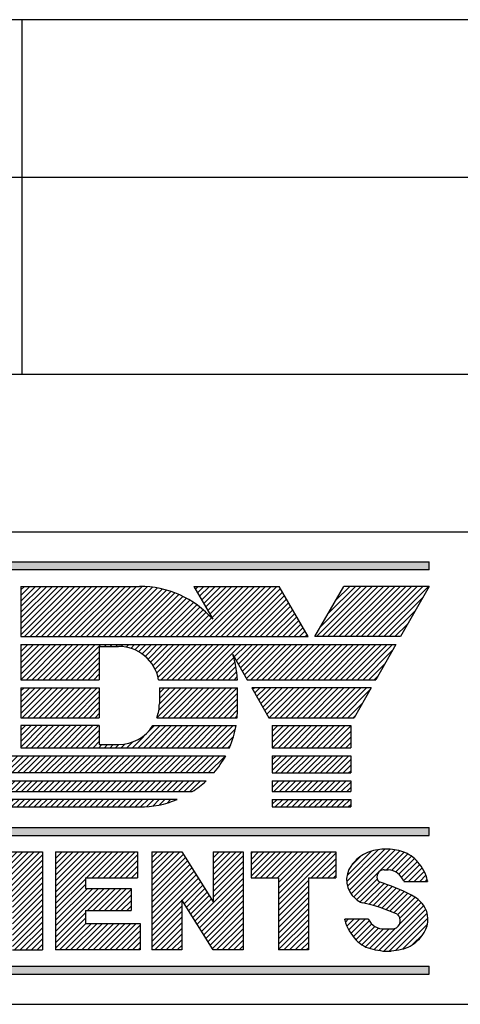
# Model space of a CAD drawing. Extents: x 0 to 17, y 0 to 11.
# Drawn here: x 15.2 to 15.6, y 1.5 to 2.4 of the extents above; entities that cross this region are included whole.
import ezdxf
from ezdxf.enums import TextEntityAlignment as Align

# ---------------------------------------------------------------- set-up
doc = ezdxf.new("R2010")
doc.units = 0
doc.header["$LTSCALE"] = 0.5
doc.header["$MEASUREMENT"] = 0
doc.layers.get('0').update_dxf_attribs({"linetype": 'CONTINUOUS'})
doc.layers.add('FORMAT', color=6, linetype='CONTINUOUS')
doc.layers.add('LOGO_HI', color=11, linetype='CONTINUOUS')
doc.styles.add('RD25', font='ROMAND.shx', dxfattribs={"height": 0.25})
doc.styles.add('ROMAND', font='ROMAND.SHX')
doc.styles.add('RS10', font='ROMANS.shx', dxfattribs={"height": 0.1})

# ---------------------------------------------------------------- blocks, each defined once
blk = doc.blocks.new('*X26')
at = {"color": 0}
for p, q in [((30.6885, 3.1997), (30.7268, 3.238)), ((30.6885, 3.2086), (30.718, 3.238)), ((30.6885, 3.2174), (30.7091, 3.238)), ((30.6885, 3.2262), (30.7003, 3.238)), ((30.6885, 3.2351), (30.6915, 3.238)), ((30.6946, 3.197), (30.7357, 3.238)), ((30.7034, 3.197), (30.7445, 3.238)), ((30.7123, 3.197), (30.7533, 3.238)), ((30.7211, 3.197), (30.7622, 3.238)), ((30.73, 3.197), (30.771, 3.238)), ((30.7316, 3.1544), (30.8152, 3.238)), ((30.7316, 3.1633), (30.8064, 3.238)), ((30.7316, 3.1721), (30.7975, 3.238)), ((30.7316, 3.181), (30.7887, 3.238)), ((30.7316, 3.1898), (30.7799, 3.238)), ((30.783, 3.197), (30.8219, 3.2359)), ((30.7918, 3.197), (30.8219, 3.2271)), ((30.8007, 3.197), (30.8219, 3.2183)), ((30.8095, 3.197), (30.8219, 3.2094)), ((30.7316, 3.1456), (30.7788, 3.1928)), ((30.8183, 3.197), (30.8219, 3.2006)), ((30.7316, 3.1368), (30.7788, 3.184)), ((30.7316, 3.1279), (30.7788, 3.1751)), ((30.7316, 3.1191), (30.7788, 3.1663)), ((30.7316, 3.1102), (30.7788, 3.1575)), ((30.7316, 3.1014), (30.7788, 3.1486)), ((30.7316, 3.0926), (30.7788, 3.1398)), ((30.732, 3.0841), (30.7788, 3.131)), ((30.7408, 3.0841), (30.7788, 3.1221)), ((30.7496, 3.0841), (30.7788, 3.1133)), ((30.7585, 3.0841), (30.7788, 3.1044)), ((30.7673, 3.0841), (30.7788, 3.0956)), ((30.7761, 3.0841), (30.7788, 3.0868))]:
    blk.add_line(p, q, dxfattribs=at)
blk = doc.blocks.new('*X16')
at = {"color": 0}
for p, q in [((30.3261, 3.5798), (30.4022, 3.6559)), ((30.3261, 3.5886), (30.3933, 3.6559)), ((30.3261, 3.5974), (30.3845, 3.6559)), ((30.3261, 3.6063), (30.3757, 3.6559)), ((30.3261, 3.6151), (30.3668, 3.6559)), ((30.3261, 3.624), (30.358, 3.6559)), ((30.3261, 3.6328), (30.3491, 3.6559)), ((30.3261, 3.6416), (30.3403, 3.6559)), ((30.3261, 3.6505), (30.3315, 3.6559)), ((30.3319, 3.5767), (30.411, 3.6559)), ((30.3407, 3.5767), (30.4198, 3.6559)), ((30.3496, 3.5767), (30.4287, 3.6559)), ((30.3584, 3.5767), (30.4375, 3.6559)), ((30.3673, 3.5767), (30.4464, 3.6559)), ((30.3761, 3.5767), (30.4552, 3.6559)), ((30.3849, 3.5767), (30.464, 3.6559)), ((30.3938, 3.5767), (30.4729, 3.6559)), ((30.4026, 3.5767), (30.4817, 3.6559)), ((30.4114, 3.5767), (30.4906, 3.6559)), ((30.4203, 3.5767), (30.4994, 3.6559)), ((30.4291, 3.5767), (30.5082, 3.6559)), ((30.438, 3.5767), (30.517, 3.6558)), ((30.4468, 3.5767), (30.5254, 3.6554)), ((30.4556, 3.5767), (30.5334, 3.6545)), ((30.4645, 3.5767), (30.541, 3.6533)), ((30.4733, 3.5767), (30.5483, 3.6517)), ((30.4822, 3.5767), (30.5553, 3.6499)), ((30.491, 3.5767), (30.5621, 3.6478)), ((30.4998, 3.5767), (30.5686, 3.6455)), ((30.5087, 3.5767), (30.5748, 3.6429)), ((30.6011, 3.6515), (30.6055, 3.6559)), ((30.6043, 3.6459), (30.6143, 3.6559)), ((30.6059, 3.5767), (30.685, 3.6559)), ((30.6076, 3.6403), (30.6231, 3.6559)), ((30.6108, 3.6347), (30.632, 3.6559)), ((30.614, 3.629), (30.6408, 3.6559)), ((30.6147, 3.5767), (30.6938, 3.6559)), ((30.6172, 3.6234), (30.6497, 3.6559)), ((30.6204, 3.6178), (30.6585, 3.6559)), ((30.6236, 3.6122), (30.6673, 3.6559)), ((30.6236, 3.5767), (30.7027, 3.6559)), ((30.6268, 3.6065), (30.6762, 3.6559)), ((30.6324, 3.5767), (30.7115, 3.6559)), ((30.6413, 3.5767), (30.7204, 3.6559)), ((30.6501, 3.5767), (30.7292, 3.6559)), ((30.6589, 3.5767), (30.7347, 3.6525)), ((30.6678, 3.5767), (30.7379, 3.6469)), ((30.5175, 3.5767), (30.5809, 3.6401)), ((30.5264, 3.5767), (30.5867, 3.6371)), ((30.5352, 3.5767), (30.5923, 3.6339)), ((30.544, 3.5767), (30.5978, 3.6305)), ((30.5529, 3.5767), (30.603, 3.6269)), ((30.6766, 3.5767), (30.7411, 3.6413)), ((30.6855, 3.5767), (30.7444, 3.6357)), ((30.6943, 3.5767), (30.7476, 3.6301)), ((30.5617, 3.5767), (30.608, 3.6231)), ((30.5705, 3.5767), (30.6129, 3.6191)), ((30.5794, 3.5767), (30.6176, 3.615)), ((30.5882, 3.5767), (30.6221, 3.6106)), ((30.7031, 3.5767), (30.7509, 3.6245)), ((30.712, 3.5767), (30.7541, 3.6189)), ((30.7208, 3.5767), (30.7573, 3.6133)), ((30.5971, 3.5767), (30.6264, 3.6061)), ((30.7296, 3.5767), (30.7606, 3.6077)), ((30.7385, 3.5767), (30.7638, 3.6021)), ((30.7473, 3.5767), (30.767, 3.5965)), ((30.7562, 3.5767), (30.7703, 3.5908)), ((30.765, 3.5767), (30.7735, 3.5852)), ((30.7738, 3.5767), (30.7767, 3.5796))]:
    blk.add_line(p, q, dxfattribs=at)
blk = doc.blocks.new('*X15')
at = {"color": 0}
for p, q in [((30.3259, 3.5089), (30.3812, 3.5642)), ((30.3261, 3.5179), (30.3724, 3.5642)), ((30.3261, 3.5267), (30.3636, 3.5642)), ((30.3261, 3.5356), (30.3547, 3.5642)), ((30.3261, 3.5444), (30.3459, 3.5642)), ((30.3261, 3.5532), (30.337, 3.5642)), ((30.3261, 3.5621), (30.3282, 3.5642)), ((30.3347, 3.5089), (30.3901, 3.5642)), ((30.3436, 3.5089), (30.3989, 3.5642)), ((30.3524, 3.5089), (30.4078, 3.5642)), ((30.3612, 3.5089), (30.4166, 3.5642)), ((30.3701, 3.5089), (30.4254, 3.5642)), ((30.3789, 3.5089), (30.4343, 3.5642)), ((30.3878, 3.5089), (30.4431, 3.5642)), ((30.3966, 3.5089), (30.4519, 3.5642)), ((30.4578, 3.5612), (30.4608, 3.5642)), ((30.4666, 3.5612), (30.4696, 3.5642)), ((30.4755, 3.5612), (30.4785, 3.5642)), ((30.4842, 3.5611), (30.4873, 3.5642)), ((30.492, 3.5601), (30.4961, 3.5642)), ((30.4991, 3.5583), (30.505, 3.5642)), ((30.5055, 3.5559), (30.5138, 3.5642)), ((30.5114, 3.553), (30.5227, 3.5642)), ((30.5168, 3.5495), (30.5315, 3.5642)), ((30.5218, 3.5457), (30.5403, 3.5642)), ((30.5263, 3.5414), (30.5492, 3.5642)), ((30.5304, 3.5366), (30.558, 3.5642)), ((30.5341, 3.5315), (30.5669, 3.5642)), ((30.5373, 3.5258), (30.5757, 3.5642)), ((30.54, 3.5197), (30.5845, 3.5642)), ((30.5421, 3.513), (30.5934, 3.5642)), ((30.5469, 3.5089), (30.6022, 3.5642)), ((30.5557, 3.5089), (30.611, 3.5642)), ((30.5645, 3.5089), (30.6199, 3.5642)), ((30.5734, 3.5089), (30.6287, 3.5642)), ((30.5822, 3.5089), (30.6376, 3.5642)), ((30.591, 3.5089), (30.6464, 3.5642)), ((30.5999, 3.5089), (30.6552, 3.5642)), ((30.6087, 3.5089), (30.6641, 3.5642)), ((30.6176, 3.5089), (30.6729, 3.5642)), ((30.6622, 3.5447), (30.6818, 3.5642)), ((30.6654, 3.539), (30.6906, 3.5642)), ((30.6686, 3.5334), (30.6994, 3.5642)), ((30.6718, 3.5278), (30.7083, 3.5642)), ((30.6751, 3.5222), (30.7171, 3.5642)), ((30.6783, 3.5165), (30.726, 3.5642)), ((30.6815, 3.5109), (30.7348, 3.5642)), ((30.6883, 3.5089), (30.7436, 3.5642)), ((30.6971, 3.5089), (30.7525, 3.5642)), ((30.706, 3.5089), (30.7613, 3.5642)), ((30.7148, 3.5089), (30.7701, 3.5642)), ((30.7236, 3.5089), (30.779, 3.5642)), ((30.7325, 3.5089), (30.7878, 3.5642)), ((30.7413, 3.5089), (30.7967, 3.5642)), ((30.7501, 3.5089), (30.8055, 3.5642)), ((30.759, 3.5089), (30.8143, 3.5642)), ((30.7678, 3.5089), (30.8232, 3.5642)), ((30.7767, 3.5089), (30.832, 3.5642)), ((30.7855, 3.5089), (30.8409, 3.5642)), ((30.7943, 3.5089), (30.8497, 3.5642)), ((30.8032, 3.5089), (30.8585, 3.5642)), ((30.812, 3.5089), (30.8674, 3.5642)), ((30.8209, 3.5089), (30.8762, 3.5642)), ((30.8297, 3.5089), (30.8851, 3.5642)), ((30.8385, 3.5089), (30.8939, 3.5642)), ((30.8474, 3.5089), (30.9027, 3.5642)), ((30.8562, 3.5089), (30.9116, 3.5642)), ((30.4054, 3.5089), (30.4495, 3.5529)), ((30.8651, 3.5089), (30.9115, 3.5553)), ((30.4143, 3.5089), (30.4495, 3.5441)), ((30.4231, 3.5089), (30.4495, 3.5353)), ((30.6264, 3.5089), (30.6614, 3.5438)), ((30.6352, 3.5089), (30.6632, 3.5368)), ((30.8739, 3.5089), (30.8997, 3.5347)), ((30.4319, 3.5089), (30.4495, 3.5264)), ((30.4408, 3.5089), (30.4495, 3.5176)), ((30.6441, 3.5089), (30.6647, 3.5295)), ((30.6529, 3.5089), (30.6659, 3.5219)), ((30.6618, 3.5089), (30.6668, 3.5139)), ((30.8827, 3.5089), (30.8879, 3.5141))]:
    blk.add_line(p, q, dxfattribs=at)
blk = doc.blocks.new('*X24')
at = {"color": 0}
for p, q in [((30.3806, 3.1569), (30.4617, 3.238)), ((30.3806, 3.1658), (30.4528, 3.238)), ((30.3806, 3.1746), (30.444, 3.238)), ((30.3806, 3.1835), (30.4351, 3.238)), ((30.3806, 3.1923), (30.4263, 3.238)), ((30.3806, 3.2011), (30.4175, 3.238)), ((30.3806, 3.21), (30.4086, 3.238)), ((30.3806, 3.2188), (30.3998, 3.238)), ((30.3806, 3.2277), (30.3909, 3.238)), ((30.3806, 3.2365), (30.3821, 3.238)), ((30.4294, 3.197), (30.4705, 3.238)), ((30.4383, 3.197), (30.4793, 3.238)), ((30.4471, 3.197), (30.4882, 3.238)), ((30.456, 3.197), (30.497, 3.238)), ((30.4648, 3.197), (30.5059, 3.238)), ((30.4736, 3.197), (30.5099, 3.2332)), ((30.4825, 3.197), (30.5099, 3.2244)), ((30.4913, 3.197), (30.5099, 3.2156)), ((30.3806, 3.1481), (30.4278, 3.1953)), ((30.5002, 3.197), (30.5099, 3.2067)), ((30.509, 3.197), (30.5099, 3.1979)), ((30.3806, 3.1393), (30.4278, 3.1865)), ((30.3806, 3.1039), (30.4572, 3.1806)), ((30.3806, 3.1128), (30.4484, 3.1806)), ((30.3806, 3.1216), (30.4395, 3.1806)), ((30.3806, 3.1304), (30.4307, 3.1806)), ((30.4311, 3.1457), (30.466, 3.1806)), ((30.44, 3.1457), (30.4749, 3.1806)), ((30.4488, 3.1457), (30.4837, 3.1806)), ((30.4577, 3.1457), (30.4926, 3.1806)), ((30.4665, 3.1457), (30.4996, 3.1788)), ((30.4753, 3.1457), (30.4996, 3.1699)), ((30.4842, 3.1457), (30.4996, 3.1611)), ((30.493, 3.1457), (30.4996, 3.1523)), ((30.3806, 3.0951), (30.4278, 3.1423)), ((30.3806, 3.0862), (30.4278, 3.1335)), ((30.3872, 3.0841), (30.4283, 3.1251)), ((30.3961, 3.0841), (30.4371, 3.1251)), ((30.4049, 3.0841), (30.446, 3.1251)), ((30.4138, 3.0841), (30.4548, 3.1251)), ((30.4226, 3.0841), (30.4637, 3.1251)), ((30.4314, 3.0841), (30.4725, 3.1251)), ((30.4403, 3.0841), (30.4813, 3.1251)), ((30.4491, 3.0841), (30.4902, 3.1251)), ((30.458, 3.0841), (30.499, 3.1251)), ((30.4668, 3.0841), (30.5078, 3.1251)), ((30.4756, 3.0841), (30.514, 3.1224)), ((30.4845, 3.0841), (30.514, 3.1136)), ((30.4933, 3.0841), (30.514, 3.1048)), ((30.5021, 3.0841), (30.514, 3.0959)), ((30.511, 3.0841), (30.514, 3.0871))]:
    blk.add_line(p, q, dxfattribs=at)
blk = doc.blocks.new('*X23')
at = {"color": 0}
for p, q in [((30.1896, 3.1782), (30.2495, 3.238)), ((30.1896, 3.187), (30.2407, 3.238)), ((30.1896, 3.1958), (30.2319, 3.238)), ((30.1896, 3.2047), (30.223, 3.238)), ((30.1896, 3.2135), (30.2142, 3.238)), ((30.1896, 3.2223), (30.2053, 3.238)), ((30.1896, 3.2312), (30.1965, 3.238)), ((30.1896, 3.1693), (30.253, 3.2327)), ((30.1896, 3.1605), (30.2552, 3.226)), ((30.2446, 3.1359), (30.3468, 3.238)), ((30.2465, 3.1289), (30.3556, 3.238)), ((30.2483, 3.122), (30.36, 3.2336)), ((30.2502, 3.115), (30.36, 3.2248)), ((30.2791, 3.1793), (30.3379, 3.238)), ((30.2834, 3.1924), (30.3291, 3.238)), ((30.2878, 3.2056), (30.3202, 3.238)), ((30.2921, 3.2187), (30.3114, 3.238)), ((30.2964, 3.2319), (30.3026, 3.238)), ((30.1896, 3.1516), (30.2574, 3.2194)), ((30.1896, 3.1428), (30.2595, 3.2127)), ((30.2521, 3.108), (30.36, 3.216)), ((30.1896, 3.134), (30.2617, 3.2061)), ((30.1896, 3.1251), (30.2639, 3.1994)), ((30.2372, 3.1639), (30.2661, 3.1928)), ((30.3128, 3.1599), (30.36, 3.2071)), ((30.3128, 3.1511), (30.36, 3.1983)), ((30.2391, 3.1569), (30.2683, 3.1861)), ((30.2409, 3.1499), (30.2705, 3.1794)), ((30.3128, 3.1422), (30.36, 3.1894)), ((30.3128, 3.1334), (30.36, 3.1806)), ((30.1896, 3.1163), (30.2369, 3.1635)), ((30.2428, 3.1429), (30.2727, 3.1728)), ((30.3128, 3.1246), (30.36, 3.1718)), ((30.3128, 3.1157), (30.36, 3.1629)), ((30.1896, 3.1074), (30.2369, 3.1547)), ((30.1896, 3.0986), (30.2369, 3.1458)), ((30.2539, 3.101), (30.3109, 3.158)), ((30.2558, 3.094), (30.3077, 3.146)), ((30.3128, 3.1069), (30.36, 3.1541)), ((30.1896, 3.0898), (30.2369, 3.137)), ((30.2576, 3.087), (30.3045, 3.1339)), ((30.3128, 3.098), (30.36, 3.1453)), ((30.3128, 3.0892), (30.36, 3.1364)), ((30.1928, 3.0841), (30.2369, 3.1281)), ((30.2016, 3.0841), (30.2369, 3.1193)), ((30.2635, 3.0841), (30.3013, 3.1219)), ((30.3165, 3.0841), (30.36, 3.1276)), ((30.3254, 3.0841), (30.36, 3.1187)), ((30.2105, 3.0841), (30.2369, 3.1105)), ((30.2193, 3.0841), (30.2369, 3.1016)), ((30.2723, 3.0841), (30.2981, 3.1098)), ((30.3342, 3.0841), (30.36, 3.1099)), ((30.343, 3.0841), (30.36, 3.1011)), ((30.2281, 3.0841), (30.2369, 3.0928)), ((30.2812, 3.0841), (30.2949, 3.0978)), ((30.29, 3.0841), (30.2917, 3.0858)), ((30.3519, 3.0841), (30.36, 3.0922))]:
    blk.add_line(p, q, dxfattribs=at)
blk = doc.blocks.new('*X25')
at = {"color": 0}
for p, q in [((30.5325, 3.194), (30.5766, 3.238)), ((30.5325, 3.2028), (30.5677, 3.238)), ((30.5325, 3.2116), (30.5589, 3.238)), ((30.5325, 3.2205), (30.55, 3.238)), ((30.5325, 3.2293), (30.5412, 3.238)), ((30.5325, 3.1851), (30.5819, 3.2345)), ((30.5325, 3.1763), (30.5853, 3.2291)), ((30.5325, 3.1674), (30.5887, 3.2237)), ((30.629, 3.1932), (30.6738, 3.238)), ((30.629, 3.2021), (30.665, 3.238)), ((30.629, 3.2109), (30.6561, 3.238)), ((30.629, 3.2197), (30.6473, 3.238)), ((30.629, 3.2286), (30.6384, 3.238)), ((30.629, 3.2374), (30.6296, 3.238)), ((30.629, 3.1844), (30.6762, 3.2316)), ((30.5325, 3.1586), (30.5921, 3.2182)), ((30.5325, 3.1498), (30.5955, 3.2128)), ((30.629, 3.1755), (30.6762, 3.2228)), ((30.629, 3.1667), (30.6762, 3.2139)), ((30.5325, 3.1409), (30.5989, 3.2074)), ((30.5325, 3.1321), (30.6023, 3.2019)), ((30.5325, 3.1232), (30.6057, 3.1965)), ((30.6005, 3.1294), (30.6762, 3.2051)), ((30.6039, 3.124), (30.6762, 3.1962)), ((30.5801, 3.162), (30.6091, 3.1911)), ((30.5835, 3.1566), (30.6125, 3.1856)), ((30.5869, 3.1512), (30.6159, 3.1802)), ((30.6073, 3.1186), (30.6762, 3.1874)), ((30.6108, 3.1131), (30.6762, 3.1786)), ((30.5325, 3.1144), (30.5797, 3.1616)), ((30.5903, 3.1457), (30.6193, 3.1748)), ((30.5937, 3.1403), (30.6228, 3.1693)), ((30.5971, 3.1349), (30.6262, 3.1639)), ((30.6142, 3.1077), (30.6762, 3.1697)), ((30.5325, 3.1056), (30.5797, 3.1528)), ((30.6176, 3.1023), (30.6762, 3.1609)), ((30.621, 3.0968), (30.6762, 3.152)), ((30.5325, 3.0967), (30.5797, 3.1439)), ((30.5325, 3.0879), (30.5797, 3.1351)), ((30.6244, 3.0914), (30.6762, 3.1432)), ((30.6278, 3.086), (30.6762, 3.1344)), ((30.5375, 3.0841), (30.5797, 3.1263)), ((30.5463, 3.0841), (30.5797, 3.1174)), ((30.6347, 3.0841), (30.6762, 3.1255)), ((30.6436, 3.0841), (30.6762, 3.1167)), ((30.5552, 3.0841), (30.5797, 3.1086)), ((30.564, 3.0841), (30.5797, 3.0998)), ((30.6524, 3.0841), (30.6762, 3.1079)), ((30.5729, 3.0841), (30.5797, 3.0909)), ((30.6612, 3.0841), (30.6762, 3.099)), ((30.6701, 3.0841), (30.6762, 3.0902))]:
    blk.add_line(p, q, dxfattribs=at)
blk = doc.blocks.new('*X13')
at = {"color": 0}
for p, q in [((30.2029, 3.3417), (30.211, 3.3497)), ((30.203, 3.333), (30.2198, 3.3497)), ((30.2119, 3.333), (30.2286, 3.3497)), ((30.2207, 3.333), (30.2375, 3.3497)), ((30.2295, 3.333), (30.2463, 3.3497)), ((30.2384, 3.333), (30.2552, 3.3497)), ((30.2472, 3.333), (30.264, 3.3497)), ((30.2561, 3.333), (30.2728, 3.3497)), ((30.2649, 3.333), (30.2817, 3.3497)), ((30.2737, 3.333), (30.2905, 3.3497)), ((30.2826, 3.333), (30.2994, 3.3497)), ((30.2914, 3.333), (30.3082, 3.3497)), ((30.3003, 3.333), (30.317, 3.3497)), ((30.3091, 3.333), (30.3259, 3.3497)), ((30.3179, 3.333), (30.3347, 3.3497)), ((30.3268, 3.333), (30.3436, 3.3497)), ((30.3356, 3.333), (30.3524, 3.3497)), ((30.3444, 3.333), (30.3612, 3.3497)), ((30.3533, 3.333), (30.3701, 3.3497)), ((30.3621, 3.333), (30.3789, 3.3497)), ((30.371, 3.333), (30.3877, 3.3497)), ((30.3798, 3.333), (30.3966, 3.3497)), ((30.3886, 3.333), (30.4054, 3.3497)), ((30.3975, 3.333), (30.4143, 3.3497)), ((30.4063, 3.333), (30.4231, 3.3497)), ((30.4152, 3.333), (30.4319, 3.3497)), ((30.424, 3.333), (30.4408, 3.3497)), ((30.4328, 3.333), (30.4496, 3.3497)), ((30.4417, 3.333), (30.4585, 3.3497)), ((30.4505, 3.333), (30.4673, 3.3497)), ((30.4593, 3.333), (30.4761, 3.3497)), ((30.4682, 3.333), (30.485, 3.3497)), ((30.477, 3.333), (30.4938, 3.3497)), ((30.4859, 3.333), (30.5026, 3.3497)), ((30.4947, 3.333), (30.5115, 3.3497)), ((30.5035, 3.333), (30.5203, 3.3497)), ((30.5124, 3.333), (30.5292, 3.3497)), ((30.5212, 3.333), (30.538, 3.3497)), ((30.5301, 3.333), (30.5468, 3.3497)), ((30.5389, 3.333), (30.5557, 3.3497)), ((30.5477, 3.333), (30.5645, 3.3497)), ((30.5566, 3.333), (30.5734, 3.3497)), ((30.5654, 3.333), (30.5822, 3.3497)), ((30.5743, 3.333), (30.591, 3.3497)), ((30.5831, 3.333), (30.5999, 3.3497)), ((30.5919, 3.333), (30.6087, 3.3497))]:
    blk.add_line(p, q, dxfattribs=at)
blk = doc.blocks.new('*X12')
at = {"color": 0}
for p, q in [((30.2026, 3.3679), (30.2241, 3.3894)), ((30.2026, 3.3768), (30.2152, 3.3894)), ((30.2026, 3.3856), (30.2064, 3.3894)), ((30.2058, 3.3623), (30.2329, 3.3894)), ((30.2147, 3.3623), (30.2417, 3.3894)), ((30.2235, 3.3623), (30.2506, 3.3894)), ((30.2323, 3.3623), (30.2594, 3.3894)), ((30.2412, 3.3623), (30.2682, 3.3894)), ((30.25, 3.3623), (30.2771, 3.3894)), ((30.2589, 3.3623), (30.2859, 3.3894)), ((30.2677, 3.3623), (30.2948, 3.3894)), ((30.2765, 3.3623), (30.3036, 3.3894)), ((30.2854, 3.3623), (30.3124, 3.3894)), ((30.2942, 3.3623), (30.3213, 3.3894)), ((30.303, 3.3623), (30.3301, 3.3894)), ((30.3119, 3.3623), (30.339, 3.3894)), ((30.3207, 3.3623), (30.3478, 3.3894)), ((30.3296, 3.3623), (30.3566, 3.3894)), ((30.3384, 3.3623), (30.3655, 3.3894)), ((30.3472, 3.3623), (30.3743, 3.3894)), ((30.3561, 3.3623), (30.3832, 3.3894)), ((30.3649, 3.3623), (30.392, 3.3894)), ((30.3738, 3.3623), (30.4008, 3.3894)), ((30.3826, 3.3623), (30.4097, 3.3894)), ((30.3914, 3.3623), (30.4185, 3.3894)), ((30.4003, 3.3623), (30.4273, 3.3894)), ((30.4091, 3.3623), (30.4362, 3.3894)), ((30.418, 3.3623), (30.445, 3.3894)), ((30.4268, 3.3623), (30.4539, 3.3894)), ((30.4356, 3.3623), (30.4627, 3.3894)), ((30.4445, 3.3623), (30.4715, 3.3894)), ((30.4533, 3.3623), (30.4804, 3.3894)), ((30.4621, 3.3623), (30.4892, 3.3894)), ((30.471, 3.3623), (30.4981, 3.3894)), ((30.4798, 3.3623), (30.5069, 3.3894)), ((30.4887, 3.3623), (30.5157, 3.3894)), ((30.4975, 3.3623), (30.5246, 3.3894)), ((30.5063, 3.3623), (30.5334, 3.3894)), ((30.5152, 3.3623), (30.5423, 3.3894)), ((30.524, 3.3623), (30.5511, 3.3894)), ((30.5329, 3.3623), (30.5599, 3.3894)), ((30.5417, 3.3623), (30.5688, 3.3894)), ((30.5505, 3.3623), (30.5776, 3.3894)), ((30.5594, 3.3623), (30.5864, 3.3894)), ((30.5682, 3.3623), (30.5953, 3.3894)), ((30.5771, 3.3623), (30.6041, 3.3894)), ((30.5859, 3.3623), (30.613, 3.3894)), ((30.5947, 3.3623), (30.6218, 3.3894)), ((30.6036, 3.3623), (30.6306, 3.3894)), ((30.6124, 3.3623), (30.6395, 3.3894)), ((30.6212, 3.3623), (30.6483, 3.3894))]:
    blk.add_line(p, q, dxfattribs=at)
blk = doc.blocks.new('*X11')
at = {"color": 0}
for p, q in [((30.2061, 3.3184), (30.2082, 3.3204)), ((30.2078, 3.3112), (30.217, 3.3204)), ((30.2141, 3.3087), (30.2258, 3.3204)), ((30.223, 3.3087), (30.2347, 3.3204)), ((30.2318, 3.3087), (30.2435, 3.3204)), ((30.2406, 3.3087), (30.2524, 3.3204)), ((30.2495, 3.3087), (30.2612, 3.3204)), ((30.2583, 3.3087), (30.27, 3.3204)), ((30.2671, 3.3087), (30.2789, 3.3204)), ((30.276, 3.3087), (30.2877, 3.3204)), ((30.2848, 3.3087), (30.2966, 3.3204)), ((30.2937, 3.3087), (30.3054, 3.3204)), ((30.3025, 3.3087), (30.3142, 3.3204)), ((30.3113, 3.3087), (30.3231, 3.3204)), ((30.3202, 3.3087), (30.3319, 3.3204)), ((30.329, 3.3087), (30.3408, 3.3204)), ((30.3379, 3.3087), (30.3496, 3.3204)), ((30.3467, 3.3087), (30.3584, 3.3204)), ((30.3555, 3.3087), (30.3673, 3.3204)), ((30.3644, 3.3087), (30.3761, 3.3204)), ((30.3732, 3.3087), (30.3849, 3.3204)), ((30.382, 3.3087), (30.3938, 3.3204)), ((30.3909, 3.3087), (30.4026, 3.3204)), ((30.3997, 3.3087), (30.4115, 3.3204)), ((30.4086, 3.3087), (30.4203, 3.3204)), ((30.4174, 3.3087), (30.4291, 3.3204)), ((30.4262, 3.3087), (30.438, 3.3204)), ((30.4351, 3.3087), (30.4468, 3.3204)), ((30.4439, 3.3087), (30.4557, 3.3204)), ((30.4528, 3.3087), (30.4645, 3.3204)), ((30.4616, 3.3087), (30.4733, 3.3204)), ((30.4704, 3.3087), (30.4822, 3.3204)), ((30.4793, 3.3087), (30.491, 3.3204)), ((30.4881, 3.3087), (30.4999, 3.3204)), ((30.497, 3.3087), (30.5087, 3.3204)), ((30.5058, 3.3087), (30.5175, 3.3204)), ((30.5146, 3.3087), (30.5264, 3.3204)), ((30.5239, 3.3091), (30.5352, 3.3204)), ((30.5337, 3.3101), (30.544, 3.3204)), ((30.5444, 3.3119), (30.5529, 3.3204)), ((30.5562, 3.3149), (30.5617, 3.3204)), ((30.5696, 3.3195), (30.5706, 3.3204))]:
    blk.add_line(p, q, dxfattribs=at)
blk = doc.blocks.new('*X10')
at = {"color": 0}
for p, q in [((30.3261, 3.456), (30.3664, 3.4963)), ((30.3261, 3.4649), (30.3575, 3.4963)), ((30.3261, 3.4737), (30.3487, 3.4963)), ((30.3261, 3.4825), (30.3399, 3.4963)), ((30.3261, 3.4914), (30.331, 3.4963)), ((30.3281, 3.4492), (30.3752, 3.4963)), ((30.3369, 3.4492), (30.3841, 3.4963)), ((30.3458, 3.4492), (30.3929, 3.4963)), ((30.3546, 3.4492), (30.4017, 3.4963)), ((30.3635, 3.4492), (30.4106, 3.4963)), ((30.3723, 3.4492), (30.4194, 3.4963)), ((30.3811, 3.4492), (30.4283, 3.4963)), ((30.39, 3.4492), (30.4371, 3.4963)), ((30.3988, 3.4492), (30.4459, 3.4963)), ((30.4076, 3.4492), (30.4495, 3.4911)), ((30.4165, 3.4492), (30.4495, 3.4822)), ((30.4253, 3.4492), (30.4495, 3.4734)), ((30.4342, 3.4492), (30.4495, 3.4645)), ((30.443, 3.4492), (30.4495, 3.4557))]:
    blk.add_line(p, q, dxfattribs=at)
blk = doc.blocks.new('*X14')
at = {"color": 0}
for p, q in [((30.5402, 3.4492), (30.5874, 3.4963)), ((30.5434, 3.4612), (30.5785, 3.4963)), ((30.5441, 3.4708), (30.5697, 3.4963)), ((30.5441, 3.4796), (30.5608, 3.4963)), ((30.5441, 3.4885), (30.552, 3.4963)), ((30.5491, 3.4492), (30.5962, 3.4963)), ((30.5579, 3.4492), (30.605, 3.4963)), ((30.5667, 3.4492), (30.6139, 3.4963)), ((30.5756, 3.4492), (30.6227, 3.4963)), ((30.5844, 3.4492), (30.6315, 3.4963)), ((30.5933, 3.4492), (30.6404, 3.4963)), ((30.6021, 3.4492), (30.6492, 3.4963)), ((30.6109, 3.4492), (30.6581, 3.4963)), ((30.6198, 3.4492), (30.6669, 3.4963)), ((30.6286, 3.4492), (30.6673, 3.4878)), ((30.6375, 3.4492), (30.6673, 3.479)), ((30.6463, 3.4492), (30.6673, 3.4702)), ((30.6551, 3.4492), (30.6672, 3.4613)), ((30.664, 3.4492), (30.6669, 3.4521))]:
    blk.add_line(p, q, dxfattribs=at)
blk = doc.blocks.new('*X27')
at = {"color": 0}
for p, q in [((30.8392, 3.1913), (30.8895, 3.2416)), ((30.8397, 3.2007), (30.8781, 3.239)), ((30.8405, 3.1838), (30.8991, 3.2424)), ((30.8429, 3.1773), (30.9078, 3.2422)), ((30.8462, 3.1718), (30.9156, 3.2412)), ((30.8502, 3.167), (30.9228, 3.2396)), ((30.8461, 3.2159), (30.8613, 3.2311)), ((30.9018, 3.2098), (30.9295, 3.2374)), ((30.9098, 3.2089), (30.9356, 3.2347)), ((30.9161, 3.2063), (30.9411, 3.2313)), ((30.9213, 3.2027), (30.946, 3.2274)), ((30.9255, 3.1981), (30.9505, 3.2231)), ((30.9287, 3.1924), (30.9545, 3.2182)), ((30.9366, 3.1915), (30.958, 3.2129)), ((30.855, 3.1629), (30.8873, 3.1952)), ((30.9454, 3.1915), (30.9612, 3.2073)), ((30.9542, 3.1915), (30.9639, 3.2011)), ((30.9631, 3.1915), (30.9661, 3.1945)), ((30.8604, 3.1595), (30.8913, 3.1903)), ((30.8669, 3.1571), (30.898, 3.1882)), ((30.874, 3.1554), (30.9045, 3.186)), ((30.8809, 3.1535), (30.911, 3.1836)), ((30.8877, 3.1515), (30.9173, 3.1811)), ((30.8944, 3.1493), (30.9235, 3.1784)), ((30.901, 3.147), (30.9296, 3.1757)), ((30.9074, 3.1446), (30.9356, 3.1728)), ((30.9137, 3.1421), (30.9415, 3.1698)), ((30.9197, 3.1392), (30.9471, 3.1666)), ((30.9231, 3.1338), (30.9521, 3.1628)), ((30.8899, 3.083), (30.9605, 3.1535)), ((30.8976, 3.0818), (30.9637, 3.1479)), ((30.9225, 3.1244), (30.9565, 3.1584)), ((30.8371, 3.1274), (30.8417, 3.1319)), ((30.8396, 3.121), (30.8505, 3.1319)), ((30.8425, 3.1151), (30.8593, 3.1319)), ((30.8458, 3.1095), (30.8682, 3.1319)), ((30.9063, 3.0816), (30.966, 3.1414)), ((30.9166, 3.0831), (30.9672, 3.1337)), ((30.8495, 3.1044), (30.8748, 3.1297)), ((30.8536, 3.0997), (30.8786, 3.1247)), ((30.8582, 3.0954), (30.8835, 3.1207)), ((30.8633, 3.0916), (30.8895, 3.1179)), ((30.8689, 3.0885), (30.8972, 3.1168)), ((30.8753, 3.086), (30.9061, 3.1168)), ((30.8825, 3.0843), (30.916, 3.1179)), ((30.9275, 3.0852), (30.9665, 3.1242)), ((30.9431, 3.092), (30.9591, 3.1079))]:
    blk.add_line(p, q, dxfattribs=at)
blk = doc.blocks.new('FORMAT')
at = {"layer": 'FORMAT', "color": 6}
for p, q in [((21.34, 4.495), (33.34, 4.495)), ((30.365, 4.12), (30.365, 4.495)), ((21.34, 4.12), (33.34, 4.12)), ((21.34, 3.82), (33.34, 3.82)), ((26.965, 2.92), (33.34, 2.92))]:
    blk.add_line(p, q, dxfattribs=at)
at = {"layer": 'LOGO_HI', "color": 11}
for p, q in [((29.1646, 3.7625), (31.1404, 3.7625)), ((31.1404, 3.7471), (31.1404, 3.7625)), ((31.1404, 3.7471), (29.1646, 3.7471)), ((30.3625, 3.7159), (30.3625, 3.6202)), ((30.3625, 3.7159), (30.5887, 3.7159)), ((30.6924, 3.7159), (30.8546, 3.7159)), ((30.6924, 3.7159), (30.7281, 3.6533)), ((30.9099, 3.6202), (30.8546, 3.7159)), ((30.9229, 3.6202), (30.9782, 3.7159)), ((30.9257, 3.6202), (31.0214, 3.7159)), ((30.9337, 3.6389), (31.0107, 3.7159)), ((30.9364, 3.6202), (31.0321, 3.7159)), ((30.9471, 3.6202), (31.0428, 3.7159)), ((30.9483, 3.6642), (31, 3.7159)), ((30.9578, 3.6202), (31.0535, 3.7159)), ((30.9629, 3.6895), (30.9893, 3.7159)), ((30.9685, 3.6202), (31.0642, 3.7159)), ((31.1404, 3.7159), (30.9782, 3.7159)), ((30.9792, 3.6202), (31.0749, 3.7159)), ((30.9899, 3.6202), (31.0856, 3.7159)), ((31.0006, 3.6202), (31.0963, 3.7159)), ((31.0113, 3.6202), (31.107, 3.7159)), ((31.022, 3.6202), (31.1177, 3.7159)), ((31.0327, 3.6202), (31.1284, 3.7159)), ((31.0434, 3.6202), (31.1391, 3.7159)), ((31.1404, 3.7159), (31.0857, 3.6202)), ((31.0541, 3.6202), (31.1279, 3.694)), ((31.0647, 3.6202), (31.1137, 3.6691)), ((31.0754, 3.6202), (31.0994, 3.6441)), ((30.3625, 3.6202), (30.9099, 3.6202)), ((31.0857, 3.6202), (30.9229, 3.6202)), ((30.3625, 3.605), (31.0771, 3.605)), ((30.3625, 3.605), (30.3625, 3.538)), ((30.5119, 3.6014), (30.5486, 3.6014)), ((30.5119, 3.6014), (30.5119, 3.538)), ((31.0771, 3.605), (31.0388, 3.538)), ((30.7664, 3.5863), (30.794, 3.538)), ((30.3625, 3.538), (30.5119, 3.538)), ((30.5119, 3.538), (30.5119, 3.538)), ((30.625, 3.538), (30.7753, 3.538)), ((30.794, 3.538), (31.0388, 3.538)), ((30.3625, 3.5229), (30.5119, 3.5229)), ((30.3625, 3.5229), (30.3625, 3.4658)), ((30.5119, 3.5229), (30.5119, 3.4658)), ((30.6264, 3.5229), (30.7754, 3.5229)), ((30.6264, 3.5229), (30.6264, 3.4925)), ((30.7754, 3.4825), (30.7754, 3.5229)), ((30.8027, 3.5229), (30.8352, 3.4658)), ((31.0301, 3.5229), (30.8027, 3.5229)), ((30.8042, 3.5201), (30.807, 3.5229)), ((30.8081, 3.5133), (30.8177, 3.5229)), ((30.812, 3.5065), (30.8284, 3.5229)), ((30.8159, 3.4997), (30.8391, 3.5229)), ((30.8198, 3.4929), (30.8498, 3.5229)), ((30.8237, 3.4861), (30.8605, 3.5229)), ((30.8276, 3.4792), (30.8712, 3.5229)), ((30.8315, 3.4724), (30.8819, 3.5229)), ((30.8354, 3.4656), (30.8926, 3.5229)), ((30.8462, 3.4658), (30.9033, 3.5229)), ((30.8569, 3.4658), (30.914, 3.5229)), ((30.8676, 3.4658), (30.9247, 3.5229)), ((30.8783, 3.4658), (30.9354, 3.5229)), ((30.889, 3.4658), (30.946, 3.5229)), ((30.8997, 3.4658), (30.9567, 3.5229)), ((30.9104, 3.4658), (30.9674, 3.5229)), ((30.9211, 3.4658), (30.9781, 3.5229)), ((30.9318, 3.4658), (30.9888, 3.5229)), ((30.9425, 3.4658), (30.9995, 3.5229)), ((30.9532, 3.4658), (31.0102, 3.5229)), ((30.9639, 3.4658), (31.0209, 3.5229)), ((30.9746, 3.4658), (31.0281, 3.5194)), ((31.0301, 3.5229), (30.9975, 3.4658)), ((30.9853, 3.4658), (31.0139, 3.4944)), ((30.996, 3.4658), (30.9996, 3.4695)), ((30.3625, 3.4658), (30.5119, 3.4658)), ((30.5119, 3.4507), (30.3625, 3.4507)), ((30.3625, 3.4099), (30.4033, 3.4507)), ((30.3625, 3.442), (30.3712, 3.4507)), ((30.3625, 3.4313), (30.3819, 3.4507)), ((30.3625, 3.4206), (30.3926, 3.4507)), ((30.3625, 3.4507), (30.3625, 3.4086)), ((30.3719, 3.4086), (30.414, 3.4507)), ((30.3826, 3.4086), (30.4247, 3.4507)), ((30.3933, 3.4086), (30.4354, 3.4507)), ((30.404, 3.4086), (30.4461, 3.4507)), ((30.4147, 3.4086), (30.4568, 3.4507)), ((30.4254, 3.4086), (30.4675, 3.4507)), ((30.4361, 3.4086), (30.4781, 3.4507)), ((30.4468, 3.4086), (30.4888, 3.4507)), ((30.4574, 3.4086), (30.4995, 3.4507)), ((30.4681, 3.4086), (30.5102, 3.4507)), ((30.5119, 3.4507), (30.5119, 3.4147)), ((30.5751, 3.4086), (30.6172, 3.4507)), ((30.5858, 3.4086), (30.6279, 3.4507)), ((30.5965, 3.4086), (30.6386, 3.4507)), ((30.6072, 3.4086), (30.6493, 3.4507)), ((30.6127, 3.4484), (30.615, 3.4507)), ((30.6142, 3.4507), (30.7726, 3.4507)), ((30.6179, 3.4086), (30.66, 3.4507)), ((30.6217, 3.4658), (30.7746, 3.4658)), ((30.6286, 3.4086), (30.6707, 3.4507)), ((30.6393, 3.4086), (30.6814, 3.4507)), ((30.65, 3.4086), (30.692, 3.4507)), ((30.6607, 3.4086), (30.7027, 3.4507)), ((30.6713, 3.4086), (30.7134, 3.4507)), ((30.682, 3.4086), (30.7241, 3.4507)), ((30.6927, 3.4086), (30.7348, 3.4507)), ((30.7034, 3.4086), (30.7455, 3.4507)), ((30.7141, 3.4086), (30.7562, 3.4507)), ((30.7248, 3.4086), (30.7669, 3.4507)), ((30.8352, 3.4658), (30.9975, 3.4658)), ((30.8417, 3.4399), (30.8525, 3.4507)), ((30.8417, 3.4292), (30.8632, 3.4507)), ((30.8417, 3.4185), (30.8739, 3.4507)), ((30.8417, 3.4078), (30.8846, 3.4507)), ((30.8417, 3.4507), (30.8417, 3.4086)), ((30.8417, 3.4507), (30.9911, 3.4507)), ((30.8532, 3.4086), (30.8953, 3.4507)), ((30.8639, 3.4086), (30.9059, 3.4507)), ((30.8746, 3.4086), (30.9166, 3.4507)), ((30.8852, 3.4086), (30.9273, 3.4507)), ((30.8959, 3.4086), (30.938, 3.4507)), ((30.9066, 3.4086), (30.9487, 3.4507)), ((30.9173, 3.4086), (30.9594, 3.4507)), ((30.928, 3.4086), (30.9701, 3.4507)), ((30.9387, 3.4086), (30.9808, 3.4507)), ((30.9494, 3.4086), (30.9911, 3.4502)), ((30.9911, 3.4507), (30.9911, 3.4086)), ((30.4788, 3.4086), (30.5119, 3.4416)), ((30.7355, 3.4086), (30.7714, 3.4445)), ((30.9601, 3.4086), (30.9911, 3.4395)), ((30.4895, 3.4086), (30.5119, 3.4309)), ((30.5002, 3.4086), (30.5119, 3.4202)), ((30.5109, 3.4086), (30.517, 3.4147)), ((30.5119, 3.4147), (30.5486, 3.4147)), ((30.5216, 3.4086), (30.5277, 3.4147)), ((30.5323, 3.4086), (30.5384, 3.4147)), ((30.543, 3.4086), (30.5491, 3.4147)), ((30.5537, 3.4086), (30.5608, 3.4156)), ((30.5644, 3.4086), (30.5752, 3.4194)), ((30.7462, 3.4086), (30.7679, 3.4303)), ((30.7569, 3.4086), (30.7623, 3.414)), ((30.9708, 3.4086), (30.9911, 3.4288)), ((30.9815, 3.4086), (30.9911, 3.4181)), ((30.3625, 3.4086), (30.7601, 3.4086)), ((30.8417, 3.4086), (30.9911, 3.4086)), ((30.2132, 3.3934), (30.7527, 3.3934)), ((30.8417, 3.3864), (30.8487, 3.3934)), ((30.8417, 3.3757), (30.8594, 3.3934)), ((30.8417, 3.365), (30.8701, 3.3934)), ((30.8417, 3.3934), (30.8417, 3.3607)), ((30.8417, 3.3934), (30.9911, 3.3934)), ((30.848, 3.3607), (30.8808, 3.3934)), ((30.8587, 3.3607), (30.8915, 3.3934)), ((30.8694, 3.3607), (30.9022, 3.3934)), ((30.8801, 3.3607), (30.9129, 3.3934)), ((30.8908, 3.3607), (30.9236, 3.3934)), ((30.9015, 3.3607), (30.9343, 3.3934)), ((30.9122, 3.3607), (30.9449, 3.3934)), ((30.9229, 3.3607), (30.9556, 3.3934)), ((30.9336, 3.3607), (30.9663, 3.3934)), ((30.9443, 3.3607), (30.977, 3.3934)), ((30.955, 3.3607), (30.9877, 3.3934)), ((30.9657, 3.3607), (30.9911, 3.3861)), ((30.9764, 3.3607), (30.9911, 3.3754)), ((30.9911, 3.3934), (30.9911, 3.3607)), ((30.7301, 3.3607), (30.2132, 3.3607)), ((30.8417, 3.3607), (30.9911, 3.3607)), ((30.9871, 3.3607), (30.9911, 3.3647)), ((30.213, 3.3455), (30.7155, 3.3455)), ((30.8417, 3.333), (30.8543, 3.3455)), ((30.8417, 3.3436), (30.8436, 3.3455)), ((30.8417, 3.3455), (30.8417, 3.3455)), ((30.8417, 3.3455), (30.8417, 3.3252)), ((30.8417, 3.3455), (30.9911, 3.3455)), ((30.8446, 3.3252), (30.8649, 3.3455)), ((30.8553, 3.3252), (30.8756, 3.3455)), ((30.866, 3.3252), (30.8863, 3.3455)), ((30.8767, 3.3252), (30.897, 3.3455)), ((30.8874, 3.3252), (30.9077, 3.3455)), ((30.8981, 3.3252), (30.9184, 3.3455)), ((30.9088, 3.3252), (30.9291, 3.3455)), ((30.9195, 3.3252), (30.9398, 3.3455)), ((30.9302, 3.3252), (30.9505, 3.3455)), ((30.9409, 3.3252), (30.9612, 3.3455)), ((30.9516, 3.3252), (30.9719, 3.3455)), ((30.9623, 3.3252), (30.9826, 3.3455)), ((30.973, 3.3252), (30.9911, 3.3433)), ((30.9911, 3.3455), (30.9911, 3.3252)), ((30.2144, 3.3252), (30.6892, 3.3252)), ((30.8417, 3.3252), (30.9911, 3.3252)), ((30.9837, 3.3252), (30.9911, 3.3326)), ((30.6601, 3.31), (30.2169, 3.31)), ((30.8417, 3.3009), (30.8509, 3.31)), ((30.8417, 3.31), (30.8417, 3.2958)), ((30.8417, 3.31), (30.9911, 3.31)), ((30.8474, 3.2958), (30.8616, 3.31)), ((30.8581, 3.2958), (30.8723, 3.31)), ((30.8687, 3.2958), (30.8829, 3.31)), ((30.8794, 3.2958), (30.8936, 3.31)), ((30.8901, 3.2958), (30.9043, 3.31)), ((30.9008, 3.2958), (30.915, 3.31)), ((30.9115, 3.2958), (30.9257, 3.31)), ((30.9222, 3.2958), (30.9364, 3.31)), ((30.9329, 3.2958), (30.9471, 3.31)), ((30.9436, 3.2958), (30.9578, 3.31)), ((30.9543, 3.2958), (30.9685, 3.31)), ((30.965, 3.2958), (30.9792, 3.31)), ((30.9757, 3.2958), (30.9899, 3.31)), ((30.9864, 3.2958), (30.9911, 3.3005)), ((30.9911, 3.31), (30.9911, 3.2958)), ((30.2203, 3.2958), (30.5887, 3.2958)), ((30.8417, 3.2958), (30.9911, 3.2958)), ((29.1646, 3.2568), (31.1404, 3.2568)), ((31.1404, 3.2415), (31.1404, 3.2568)), ((29.1646, 3.2415), (31.1404, 3.2415)), ((30.3291, 3.2103), (30.4036, 3.2103)), ((30.4036, 3.2103), (30.4036, 3.024)), ((30.4284, 3.2103), (30.5849, 3.2103)), ((30.4284, 3.2103), (30.4284, 3.024)), ((30.5849, 3.2103), (30.5849, 3.1607)), ((30.6123, 3.2103), (30.6123, 3.024)), ((30.6123, 3.2103), (30.6694, 3.2103)), ((30.6694, 3.2103), (30.729, 3.1152)), ((30.729, 3.2103), (30.7862, 3.2103)), ((30.729, 3.2103), (30.729, 3.1152)), ((30.7862, 3.2103), (30.7862, 3.024)), ((30.8011, 3.2103), (30.9625, 3.2103)), ((30.8011, 3.2103), (30.8011, 3.1607)), ((30.9625, 3.2103), (30.9625, 3.1607)), ((31.0549, 3.1761), (31.0624, 3.1761)), ((30.4856, 3.1607), (30.5849, 3.1607)), ((30.4856, 3.1607), (30.4856, 3.1408)), ((30.8011, 3.1607), (30.8532, 3.1607)), ((30.8532, 3.1607), (30.8532, 3.024)), ((30.9104, 3.1607), (30.9104, 3.024)), ((30.9104, 3.1607), (30.9625, 3.1607)), ((31.0452, 3.153), (31.0452, 3.153)), ((31.0921, 3.1541), (31.0921, 3.154)), ((31.0921, 3.154), (31.1377, 3.154)), ((31.1377, 3.1552), (31.1377, 3.154)), ((30.4856, 3.1408), (30.5725, 3.1408)), ((30.5725, 3.1408), (30.5725, 3.0986)), ((30.729, 3.024), (30.6694, 3.1192)), ((30.6694, 3.1192), (30.6694, 3.024)), ((30.4856, 3.0986), (30.5725, 3.0986)), ((30.4856, 3.0986), (30.4856, 3.0737)), ((30.9796, 3.0807), (30.9796, 3.0819)), ((31.0252, 3.0819), (30.9796, 3.0819)), ((31.0252, 3.0817), (31.0252, 3.0819)), ((30.4856, 3.0737), (30.5899, 3.0737)), ((30.5899, 3.0737), (30.5899, 3.024)), ((31.0549, 3.0636), (31.0697, 3.0636)), ((31.0744, 3.0642), (31.0744, 3.0642)), ((30.3465, 3.024), (30.4036, 3.024)), ((30.5899, 3.024), (30.4284, 3.024)), ((30.6694, 3.024), (30.6123, 3.024)), ((30.7862, 3.024), (30.729, 3.024)), ((30.9104, 3.024), (30.8532, 3.024)), ((29.1646, 2.9929), (31.1404, 2.9929)), ((31.1404, 2.9775), (31.1404, 2.9929)), ((29.1646, 2.9775), (31.1404, 2.9775))]:
    blk.add_line(p, q, dxfattribs=at)
blk.add_lwpolyline([(31.0549, 3.1761, 0.0597), (31.0506, 3.1756, 0.581909), (31.0452, 3.153)], format="xyb", dxfattribs=at)
for centre, radius, start, end in [((30.5887, 3.5292), 0.1867, 41.681, 90), ((30.5486, 3.5236), 0.0778, 10.6882, 90), ((30.5887, 3.5292), 0.1867, 7.9588, 17.8088), ((30.5486, 3.5236), 0.2271, 3.6416, 7.9588), ((30.5486, 3.4925), 0.0778, 339.9686, 0), ((30.5887, 3.4825), 0.1867, 354.8715, 0), ((30.5486, 3.4925), 0.0778, 270, 327.4888), ((30.5887, 3.4825), 0.1867, 336.6681, 350.1767), ((30.5887, 3.4825), 0.1867, 319.2528, 331.4923), ((30.5887, 3.4825), 0.1867, 302.5712, 312.782), ((30.5887, 3.4825), 0.1867, 270, 292.4904), ((31.0494, 3.1451), 0.0691, 108.9238, 136.2957), ((31.0585, 3.1187), 0.097, 90, 108.9238), ((31.0585, 3.1164), 0.0992, 71.2934, 90), ((31.0692, 3.148), 0.0659, 40.6194, 71.2934), ((31.0639, 3.1312), 0.0892, 136.2957, 143.2443), ((31.0527, 3.1339), 0.0876, 14.0932, 40.6194), ((31.0295, 3.1569), 0.0462, 143.2443, 231.5346), ((31.0597, 3.1415), 0.0348, 21.3797, 85.5665), ((30.9437, 2.8143), 0.3535, 62.4957, 73.3281), ((31.0355, 3.1645), 0.0559, 231.5346, 246.491), ((30.9339, 2.7581), 0.364, 66.3475, 77.4184), ((31.0794, 3.0724), 0.062, 35.9085, 63.5525), ((31.0922, 3.0817), 0.0462, 327.5492, 35.9085), ((31.0666, 3.1047), 0.0902, 195.4231, 223.7751), ((31.0535, 3.0947), 0.0311, 204.6053, 272.5422), ((31.0699, 3.0793), 0.0158, 286.7215, 50.2286), ((31.0697, 3.0817), 0.0181, 270, 285.1737), ((31.0541, 3.1059), 0.0914, 314.9776, 327.5492), ((31.0451, 3.0841), 0.0604, 223.7751, 258.5972), ((31.0761, 3.0839), 0.0602, 281.371, 314.9776), ((31.1017, 3.3648), 0.3468, 258.5972, 261.85), ((31.0603, 3.076), 0.0551, 261.85, 270.0155), ((31.0603, 3.0786), 0.0577, 270.0155, 278.075), ((31.0201, 3.3624), 0.3443, 278.075, 281.371)]:
    blk.add_arc(centre, radius, start, end, dxfattribs=at)
for points in [[(29.1646, 3.7625), (31.1404, 3.7625), (29.1646, 3.7471), (31.1404, 3.7471)], [(29.1646, 3.2568), (31.1404, 3.2568), (29.1646, 3.2415), (31.1404, 3.2415)], [(29.1646, 2.9929), (31.1404, 2.9929), (29.1646, 2.9775), (31.1404, 2.9775)]]:
    blk.add_solid(points, dxfattribs=at)
at = {"layer": 'LOGO_HI', "color": 11, "xscale": 1.21, "yscale": 1.21, "zscale": 1.21}
for name in ['*X16', '*X15', '*X10', '*X14', '*X12', '*X13', '*X11', '*X23', '*X24', '*X25', '*X26', '*X27']:
    blk.add_blockref(name, (-6.332, -0.7077), dxfattribs=at)
at = {"layer": 'FORMAT', "color": 7, "style": 'ROMAND'}
blk.add_attdef('CONTRACT', text='', height=0.2, dxfattribs=at).set_placement((26.0045, 3.5416), align=Align.CENTER)
at = {"layer": 'FORMAT', "color": 1, "style": 'RS10'}
for tag, p in [('DDATE', (26.4025, 2.811)), ('CDATE', (26.4025, 2.311)), ('ADATE', (26.4025, 1.811)), ('IDATE', (26.4025, 1.311)), ('OF', (32.9101, 0.8298)), ('PDATE', (26.4025, 0.811))]:
    blk.add_attdef(tag, text='', height=0.1, dxfattribs=at).set_placement(p, align=Align.MIDDLE)
for tag, p in [('DRAFT', (24.0562, 2.811)), ('ISSUED', (24.0562, 1.311)), ('SCALE', (30.3066, 0.8298)), ('PRODUCTION', (24.0562, 0.811))]:
    blk.add_attdef(tag, text='', height=0.1, dxfattribs=at).set_placement(p, align=Align.MIDDLE_LEFT)
at = {"layer": 'FORMAT', "color": 7, "style": 'RD25'}
for tag, p in [('DESCRIPTION1', (30.1525, 2.488)), ('DESCRIPTION2', (30.1525, 2.0332)), ('NUMBER', (30.69, 1.2538)), ('REV', (32.89, 1.2538))]:
    blk.add_attdef(tag, text='', height=0.25, dxfattribs=at).set_placement(p, align=Align.MIDDLE)
at = {"layer": 'FORMAT', "color": 7, "style": 'RS10'}
for tag, p in [('MATERIAL1', (21.7584, 1.9739)), ('MATERIAL2', (21.7584, 1.812)), ('FINISH1', (21.78, 1.2842)), ('FINISH2', (21.78, 1.1223))]:
    blk.add_attdef(tag, p, '', height=0.1, dxfattribs=at)
at = {"layer": 'FORMAT', "color": 1, "style": 'RS10'}
blk.add_attdef('FILE', text='', height=0.1, dxfattribs=at).set_placement((28.9205, 0.7811), align=Align.RIGHT)
blk = doc.blocks.new('PARTTEXT')
at = {"layer": 'FORMAT', "color": 6}
for p, q in [((12, 0.3), (0, 0.3)), ((9.025, 0), (9.025, 0.3))]:
    blk.add_line(p, q, dxfattribs=at)
at = {"layer": 'FORMAT', "color": 1, "style": 'RS10'}
for tag, p in [('ITEM', (0.3623, 0.0967)), ('QTY', (1.0855, 0.0967)), ('ID', (2.3963, 0.0967)), ('MATERIAL', (10.3739, 0.0967))]:
    blk.add_attdef(tag, text='', height=0.1, dxfattribs=at).set_placement(p, align=Align.CENTER)
blk.add_attdef('DESCRIPTION', (3.6344, 0.0967), '', height=0.1, dxfattribs=at)

msp = doc.modelspace()

# ---------------------------------------------------------------- block references
at = {"xscale": 0.4999993989221103, "yscale": 0.4999993989221103, "zscale": 0.4999993989221103}
for name, p in [('FORMAT', (0, 0)), ('PARTTEXT', (10.66999, 2.2475))]:
    msp.add_blockref(name, p, dxfattribs=at)

doc.saveas('drawing.dxf')
